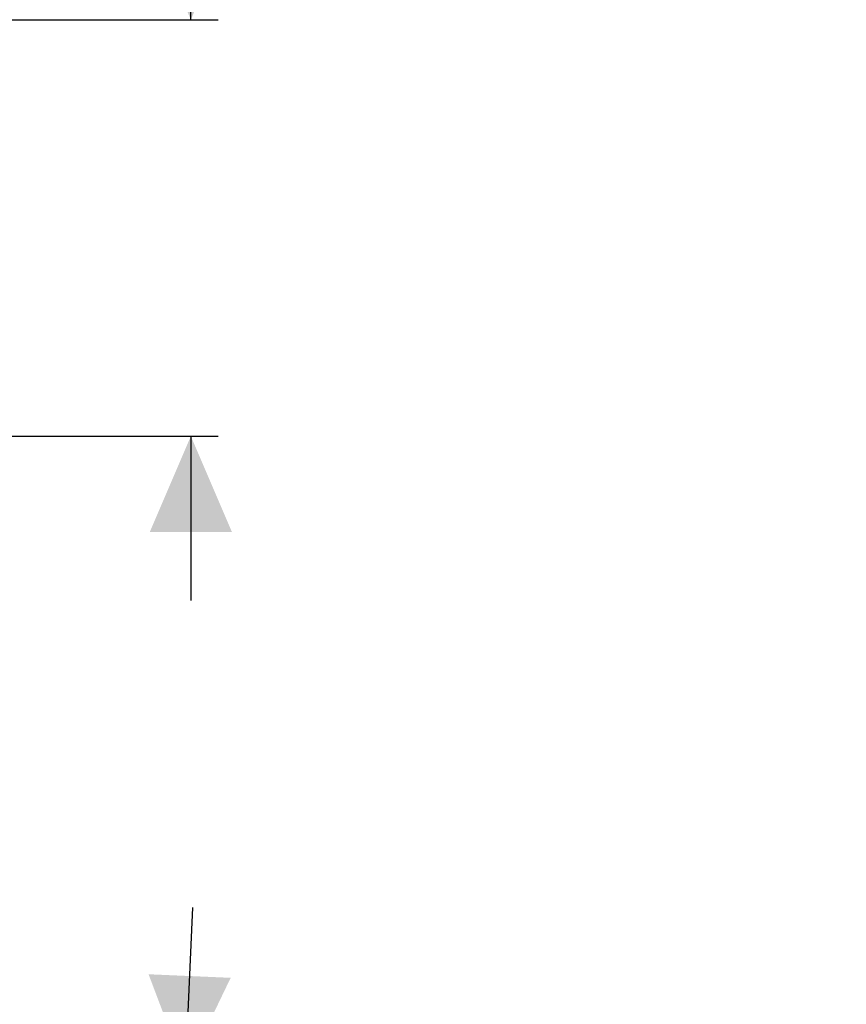
# Model space of a CAD drawing. Units: millimetres. Extents: x 263 to 672, y 183 to 531.
# Drawn here: x 581 to 672, y 305 to 413 of the extents above; entities that cross this region are included whole.
import ezdxf

# ---------------------------------------------------------------- set-up
doc = ezdxf.new("R2010")
doc.units = ezdxf.units.MM
doc.header["$LTSCALE"] = 3
doc.linetypes.add('SLD-Durchgehend', pattern=[0])
doc.layers.add('MAßLINIE_MAßZEICHNUNGEN', color=7, linetype='SLD-Durchgehend')
doc.styles.add('SLDTEXTSTYLE0', font='Opinion Pro')
doc.dimstyles.new('SLDDIMSTYLE1', dxfattribs={"dimtxt": 15.875, "dimasz": 10.5, "dimexe": 0, "dimexo": 0.0625, "dimgap": 3.96875, "dimtad": 1, "dimdec": 0, "dimrnd": 1e-09, "dimzin": 12, "dimdsep": 46, "dimtxsty": 'SLDTEXTSTYLE0', "dimsah": 1, "dimcen": 0.09, "dimadec": 0, "dimazin": 3, "dimtfac": 1, "dimtdec": 0, "dimtmove": 0, "dimatfit": 0, "dimfxl": 0, "dimfrac": 2, "dimtolj": 1, "dimtzin": 12, "dimarcsym": 0})
doc.dimstyles.new('SLDDIMSTYLE2', dxfattribs={"dimtxt": 15.875, "dimasz": 10.5, "dimexe": 0, "dimexo": 0.0625, "dimgap": 3.96875, "dimtad": 0, "dimdec": 0, "dimrnd": 1e-09, "dimzin": 12, "dimdsep": 46, "dimtxsty": 'SLDTEXTSTYLE0', "dimsah": 1, "dimcen": 0.09, "dimadec": 0, "dimazin": 3, "dimtfac": 1, "dimtdec": 0, "dimtmove": 0, "dimatfit": 0, "dimfxl": 0, "dimfrac": 2, "dimtolj": 1, "dimtzin": 12, "dimarcsym": 0})

# ---------------------------------------------------------------- blocks, each defined once
blk = doc.blocks.new('_D_1')
at = {"layer": 'MAßLINIE_MAßZEICHNUNGEN', "color": 7}
for p, q in [((599.23, 297.94), (600.02, 315.92)), ((553.56, 299.93), (602.23, 297.81)), ((595.96, 223.01), (599.23, 297.94)), ((550.29, 225), (598.96, 222.88)), ((595.96, 223.01), (595.17, 205.03))]:
    blk.add_line(p, q, dxfattribs=at)
for points in [[(599.23, 297.94), (604.18, 308.23), (595.19, 308.62)], [(595.96, 223.01), (591.01, 212.72), (600, 212.32)]]:
    blk.add_solid(points, dxfattribs=at)
at = {"layer": 'MAßLINIE_MAßZEICHNUNGEN', "color": 7, "char_height": 15.875, "attachment_point": 1, "rotation": 87.5, "style": 'SLDTEXTSTYLE0'}
for s, insert in [('DN 75', (599.01, 229.76)), ('OD 75', (622.93, 228.91))]:
    blk.add_mtext(s, dxfattribs=dict(at, insert=insert))
blk = doc.blocks.new('_D_4')
at = {"layer": 'MAßLINIE_MAßZEICHNUNGEN', "color": 7}
for p, q in [((599.82, 413.14), (599.82, 454.13)), ((509, 413.14), (602.82, 413.14)), ((570.56, 367.54), (602.82, 367.54)), ((599.82, 367.54), (599.82, 349.54))]:
    blk.add_line(p, q, dxfattribs=at)
for points in [[(599.82, 413.14), (604.32, 423.64), (595.32, 423.64)], [(599.82, 367.54), (595.32, 357.04), (604.32, 357.04)]]:
    blk.add_solid(points, dxfattribs=at)
at = {"layer": 'MAßLINIE_MAßZEICHNUNGEN', "color": 7, "char_height": 15.875, "attachment_point": 1, "rotation": 90, "style": 'SLDTEXTSTYLE0'}
for s, insert in [('max. 62', (602.58, 454.13)), ('min. 26', (578.65, 454.13))]:
    blk.add_mtext(s, dxfattribs=dict(at, insert=insert))

msp = doc.modelspace()

# ---------------------------------------------------------------- dimensions: what is measured, and where the dimension line sits
at = {"layer": 'MAßLINIE_MAßZEICHNUNGEN', "color": 7}
dim = msp.add_linear_dim(base=(599.82, 413.14), p1=(567.56, 367.54), p2=(506, 413.14), angle=90, text='min. 26\\Pmax. 62', dimstyle='SLDDIMSTYLE2', dxfattribs=at)
dim.commit()
dim.dimension.update_dxf_attribs({"geometry": '_D_4', "text_midpoint": (599.82, 489.85), "dimtype": 160})
dim = msp.add_linear_dim(base=(647.04, 295.85), p1=(547.29, 225.13), p2=(550.56, 300.06), angle=87.5, dimstyle='SLDDIMSTYLE1', dxfattribs=at)
dim.commit()
dim.dimension.update_dxf_attribs({"geometry": '_D_1', "text_midpoint": (645.21, 253.83), "dimtype": 160})

doc.saveas('drawing.dxf')
